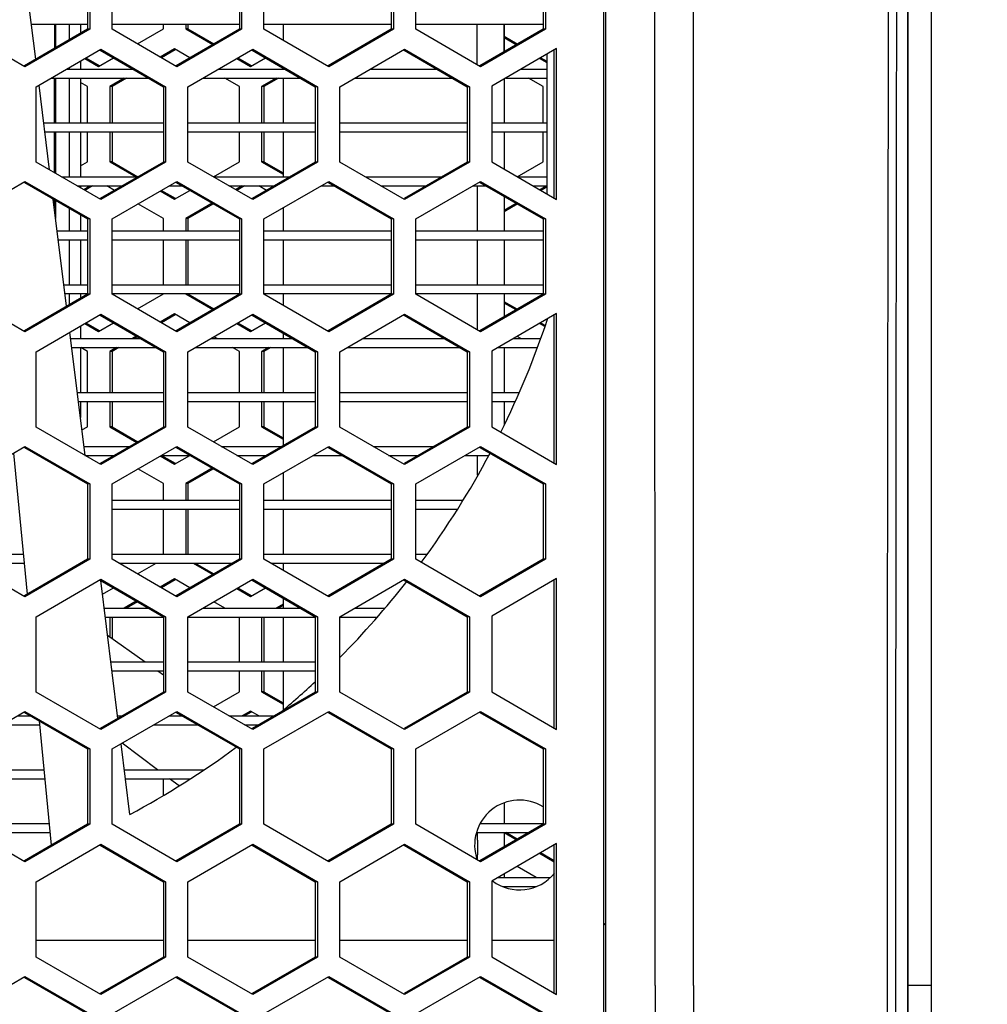
# Model space of a CAD drawing. Units: millimetres. Extents: x 7175 to 13229, y -202 to 1775.
# Drawn here: x 11842 to 11885, y 260 to 304 of the extents above; entities that cross this region are included whole.
import ezdxf

# ---------------------------------------------------------------- set-up
doc = ezdxf.new("R2010")
doc.units = ezdxf.units.MM
doc.header["$LTSCALE"] = 163.35
doc.header["$PDMODE"] = 3
doc.header["$PDSIZE"] = 8
doc.layers.get('0').update_dxf_attribs({"linetype": 'CONTINUOUS'})
doc.layers.get('Defpoints').update_dxf_attribs({"linetype": 'CONTINUOUS'})
doc.layers.add('dim', color=1, linetype='CONTINUOUS', lineweight=15)
doc.layers.add('solid', color=7, linetype='CONTINUOUS', lineweight=30)
doc.styles.get("Standard").update_dxf_attribs({"font": 'simfang.ttf'})
doc.dimstyles.new('DIMSTYLE_1', dxfattribs={"dimtxt": 35, "dimasz": 30, "dimexe": 1.5, "dimexo": 1, "dimgap": 0.875, "dimtad": 1, "dimdec": 1, "dimdsep": 46, "dimtxsty": 'Standard', "dimblk": '_FILLED', "dimblk1": '_FILLED', "dimblk2": '_FILLED', "dimcen": 0.09, "dimadec": 0, "dimazin": 0, "dimtp": 0.1, "dimtm": 0.1, "dimtfac": 1, "dimtdec": 3, "dimtmove": 0, "dimatfit": 3, "dimldrblk": '_FILLED', "dimfxl": 1, "dimtolj": 1, "dimarcsym": 0})

# ---------------------------------------------------------------- blocks, each defined once
blk = doc.blocks.new('_FILLED')
at = {"color": 0, "linetype": 'ByBlock'}
blk.add_solid([(0, 0), (-1, 0.1667), (-1, -0.1667)], dxfattribs=at)
blk = doc.blocks.new('*D20')
at = {"layer": 'Defpoints', "color": 0, "transparency": 16777216}
for p in [(11653.145, 450.853), (11976.522, 450.853), (11653.145, 71.343)]:
    blk.add_point(p, dxfattribs=at)
at = {"layer": 'dim', "color": 0, "lineweight": -2, "transparency": 16777216}
for p, q in [((11654.145, 450.853), (11978.022, 450.853)), ((11976.522, 101.343), (11976.522, 420.853)), ((11654.145, 71.343), (11978.022, 71.343))]:
    blk.add_line(p, q, dxfattribs=at)
at = {"layer": 'dim', "color": 0, "lineweight": -2, "transparency": 16777216, "xscale": 30, "yscale": 30, "zscale": 30}
for p, rotation in [((11976.522, 450.853), 90), ((11976.522, 71.343), 270)]:
    blk.add_blockref('_FILLED', p, dxfattribs=dict(at, rotation=rotation))
at = {"layer": 'dim', "color": 0, "transparency": 16777216, "insert": (11957.847, 261.098), "char_height": 35, "attachment_point": 5, "rotation": 90}
blk.add_mtext('\\A1;379.5', dxfattribs=at)

msp = doc.modelspace()

# ---------------------------------------------------------------- linework, layer by layer
at = {"layer": 'solid'}
for p, q in [((11867.645, 179.598), (11867.645, 342.598)), ((11867.532, 341.348), (11867.532, 180.848)), ((11882.145, 182.366), (11882.145, 339.83)), ((11881.087, 183.015), (11881.087, 339.182)), ((11881.095, 339.186), (11881.095, 183.011)), ((11869.832, 261.098), (11869.818, 336.989)), ((11871.549, 261.098), (11871.534, 319.956)), ((11844.549, 307.023), (11844.549, 303.674)), ((11844.648, 307.023), (11844.648, 303.674)), ((11845.643, 303.674), (11845.643, 307.023)), ((11851.315, 307.023), (11851.315, 303.674)), ((11851.414, 307.023), (11851.414, 303.674)), ((11852.408, 303.674), (11852.408, 307.023)), ((11858.08, 307.023), (11858.08, 303.674)), ((11858.179, 307.023), (11858.179, 303.674)), ((11859.174, 303.674), (11859.174, 307.023)), ((11864.846, 307.023), (11864.846, 303.674)), ((11864.945, 307.023), (11864.945, 303.674)), ((11842.248, 302.339), (11841.942, 304.793)), ((11842.054, 303.898), (11844.549, 303.898)), ((11843.133, 303.57), (11843.133, 303.898)), ((11843.732, 303.898), (11843.732, 303.2)), ((11844.233, 303.898), (11844.233, 303.49)), ((11845.643, 303.898), (11851.315, 303.898)), ((11847.932, 303.689), (11847.932, 303.898)), ((11848.926, 303.898), (11848.926, 303.689)), ((11849.025, 303.898), (11849.025, 303.689)), ((11852.408, 303.898), (11858.08, 303.898)), ((11853.263, 303.898), (11853.263, 303.178)), ((11859.174, 303.898), (11864.846, 303.898)), ((11861.899, 303.898), (11861.899, 302.093)), ((11861.906, 302.089), (11861.906, 303.898)), ((11863.104, 303.898), (11863.104, 302.664)), ((11863.112, 302.668), (11863.112, 303.898)), ((11841.763, 302), (11838.877, 303.674)), ((11844.549, 303.674), (11841.738, 302.043)), ((11844.648, 303.674), (11841.763, 302)), ((11843.134, 302.853), (11843.133, 303.57)), ((11844.648, 303.674), (11844.549, 303.674)), ((11848.528, 302), (11845.643, 303.674)), ((11846.774, 303.017), (11847.932, 303.689)), ((11851.315, 303.674), (11848.503, 302.043)), ((11851.414, 303.674), (11848.528, 302)), ((11849.025, 303.689), (11848.926, 303.689)), ((11848.926, 303.689), (11850.133, 302.988)), ((11849.025, 303.689), (11850.183, 303.017)), ((11851.414, 303.674), (11851.315, 303.674)), ((11855.294, 302), (11852.408, 303.674)), ((11858.08, 303.674), (11855.269, 302.043)), ((11858.179, 303.674), (11855.294, 302)), ((11858.179, 303.674), (11858.08, 303.674)), ((11862.059, 302), (11859.174, 303.674)), ((11864.846, 303.674), (11862.034, 302.043)), ((11864.945, 303.674), (11862.059, 302)), ((11864.945, 303.674), (11864.846, 303.674)), ((11863.692, 303.004), (11863.104, 303.346)), ((11863.642, 302.976), (11863.104, 303.288)), ((11842.259, 301.108), (11845.145, 302.782)), ((11845.12, 302.739), (11847.932, 301.108)), ((11845.145, 302.782), (11848.031, 301.108)), ((11848.429, 302.797), (11847.792, 302.427)), ((11848.454, 302.754), (11847.841, 302.398)), ((11849.116, 302.398), (11848.429, 302.797)), ((11849.025, 301.108), (11851.91, 302.782)), ((11851.886, 302.739), (11854.697, 301.108)), ((11851.91, 302.782), (11854.796, 301.108)), ((11855.79, 301.108), (11858.676, 302.782)), ((11858.651, 302.739), (11861.463, 301.108)), ((11858.676, 302.782), (11861.562, 301.108)), ((11865.442, 302.808), (11862.557, 301.134)), ((11865.026, 296.331), (11865.026, 302.566)), ((11865.343, 296.146), (11865.343, 302.75)), ((11865.442, 296.089), (11865.442, 302.808)), ((11844.233, 302.253), (11844.233, 301.899)), ((11844.434, 302.37), (11845.046, 302.015)), ((11844.484, 302.398), (11845.071, 302.058)), ((11845.046, 302.015), (11845.707, 302.398)), ((11851.2, 302.37), (11851.811, 302.015)), ((11851.249, 302.398), (11851.836, 302.058)), ((11851.811, 302.015), (11852.473, 302.398)), ((11865.026, 302.173), (11864.687, 302.37)), ((11865.026, 302.231), (11864.736, 302.398)), ((11843.622, 301.898), (11846.569, 301.898)), ((11843.732, 301.962), (11843.732, 301.898)), ((11850.388, 301.898), (11853.334, 301.898)), ((11853.263, 301.94), (11853.263, 301.898)), ((11857.153, 301.898), (11860.1, 301.898)), ((11863.875, 301.898), (11865.026, 301.898)), ((11842.933, 301.498), (11847.258, 301.498)), ((11843.076, 299.497), (11843.074, 301.498)), ((11843.131, 301.498), (11843.131, 301.162)), ((11843.735, 301.498), (11843.735, 299.499)), ((11844.236, 301.498), (11844.236, 299.498)), ((11844.549, 301.123), (11844.236, 301.304)), ((11846.191, 301.498), (11845.543, 301.123)), ((11846.29, 301.498), (11845.643, 301.123)), ((11849.698, 301.498), (11854.024, 301.498)), ((11851.315, 301.123), (11850.667, 301.498)), ((11852.956, 301.498), (11852.309, 301.123)), ((11853.056, 301.498), (11852.408, 301.123)), ((11853.263, 301.498), (11853.263, 299.499)), ((11856.464, 301.498), (11860.789, 301.498)), ((11863.115, 301.458), (11863.115, 299.498)), ((11863.185, 301.498), (11865.026, 301.498)), ((11864.846, 301.123), (11864.198, 301.498)), ((11842.259, 297.759), (11842.259, 301.108)), ((11842.862, 297.409), (11842.392, 301.185)), ((11843.131, 301.162), (11843.13, 299.828)), ((11844.549, 299.498), (11844.549, 301.123)), ((11845.643, 301.123), (11845.543, 301.123)), ((11845.543, 301.123), (11845.543, 299.498)), ((11845.643, 301.123), (11845.643, 299.498)), ((11848.031, 301.108), (11847.932, 301.108)), ((11847.932, 301.108), (11847.932, 297.759)), ((11848.031, 301.108), (11848.031, 297.759)), ((11849.025, 297.759), (11849.025, 301.108)), ((11851.315, 299.498), (11851.315, 301.123)), ((11852.408, 301.123), (11852.309, 301.123)), ((11852.309, 301.123), (11852.309, 299.498)), ((11852.408, 301.123), (11852.408, 299.498)), ((11854.796, 301.108), (11854.697, 301.108)), ((11854.697, 301.108), (11854.697, 297.759)), ((11854.796, 301.108), (11854.796, 297.759)), ((11855.79, 297.759), (11855.79, 301.108)), ((11861.562, 301.108), (11861.463, 301.108)), ((11861.463, 301.108), (11861.463, 297.759)), ((11861.562, 301.108), (11861.562, 297.759)), ((11862.557, 301.134), (11862.557, 297.763)), ((11864.846, 299.498), (11864.846, 301.123)), ((11842.602, 299.498), (11847.932, 299.498)), ((11843.13, 299.828), (11843.129, 299.497)), ((11849.025, 299.498), (11854.697, 299.498)), ((11855.79, 299.498), (11861.463, 299.498)), ((11862.557, 299.498), (11865.026, 299.498)), ((11842.652, 299.098), (11847.932, 299.098)), ((11843.075, 297.286), (11843.074, 299.098)), ((11843.131, 299.098), (11843.131, 298.762)), ((11843.735, 299.098), (11843.735, 297.099)), ((11844.236, 299.098), (11844.236, 297.098)), ((11844.549, 297.774), (11844.549, 299.098)), ((11845.543, 299.098), (11845.543, 297.774)), ((11845.643, 299.098), (11845.643, 297.774)), ((11849.025, 299.098), (11854.697, 299.098)), ((11851.315, 297.774), (11851.315, 299.098)), ((11852.309, 299.098), (11852.309, 297.774)), ((11852.408, 299.098), (11852.408, 297.774)), ((11853.263, 299.098), (11853.263, 297.099)), ((11855.79, 299.098), (11861.463, 299.098)), ((11862.557, 299.098), (11865.026, 299.098)), ((11863.115, 299.098), (11863.115, 297.439)), ((11864.846, 297.774), (11864.846, 299.098)), ((11843.131, 298.762), (11843.13, 297.428)), ((11845.145, 296.085), (11842.259, 297.759)), ((11844.236, 297.592), (11844.549, 297.774)), ((11847.932, 297.759), (11845.12, 296.128)), ((11848.031, 297.759), (11845.145, 296.085)), ((11845.643, 297.774), (11845.543, 297.774)), ((11845.543, 297.774), (11846.708, 297.098)), ((11845.643, 297.774), (11846.8, 297.102)), ((11848.031, 297.759), (11847.932, 297.759)), ((11851.91, 296.085), (11849.025, 297.759)), ((11850.157, 297.102), (11851.315, 297.774)), ((11854.697, 297.759), (11851.886, 296.128)), ((11854.796, 297.759), (11851.91, 296.085)), ((11852.408, 297.774), (11852.309, 297.774)), ((11852.309, 297.774), (11853.263, 297.221)), ((11852.408, 297.774), (11853.263, 297.278)), ((11854.796, 297.759), (11854.697, 297.759)), ((11858.676, 296.085), (11855.79, 297.759)), ((11861.463, 297.759), (11858.651, 296.128)), ((11861.562, 297.759), (11858.676, 296.085)), ((11861.562, 297.759), (11861.463, 297.759)), ((11862.557, 297.763), (11865.442, 296.089)), ((11863.692, 297.104), (11864.846, 297.774)), ((11843.13, 297.428), (11843.13, 297.254)), ((11838.877, 295.223), (11841.763, 296.897)), ((11841.738, 296.854), (11844.549, 295.223)), ((11841.763, 296.897), (11844.648, 295.223)), ((11843.398, 297.098), (11846.793, 297.098)), ((11845.643, 295.223), (11848.528, 296.897)), ((11848.503, 296.854), (11851.315, 295.223)), ((11848.528, 296.897), (11851.414, 295.223)), ((11850.163, 297.098), (11853.558, 297.098)), ((11852.408, 295.223), (11855.294, 296.897)), ((11855.269, 296.854), (11858.08, 295.223)), ((11855.294, 296.897), (11858.179, 295.223)), ((11856.929, 297.098), (11860.324, 297.098)), ((11859.174, 295.223), (11862.059, 296.897)), ((11862.034, 296.854), (11864.846, 295.223)), ((11862.059, 296.897), (11864.945, 295.223)), ((11863.702, 297.098), (11865.026, 297.098)), ((11844.087, 296.698), (11846.103, 296.698)), ((11844.236, 296.698), (11844.236, 296.612)), ((11844.649, 296.682), (11844.383, 296.527)), ((11844.777, 296.698), (11844.432, 296.498)), ((11845.759, 296.498), (11845.414, 296.698)), ((11847.792, 296.47), (11848.429, 296.1)), ((11847.841, 296.498), (11848.454, 296.143)), ((11848.186, 296.698), (11848.771, 296.698)), ((11848.429, 296.1), (11849.116, 296.498)), ((11850.853, 296.698), (11852.869, 296.698)), ((11851.443, 296.698), (11851.148, 296.527)), ((11851.542, 296.698), (11851.198, 296.498)), ((11852.524, 296.498), (11852.18, 296.698)), ((11854.951, 296.698), (11855.537, 296.698)), ((11857.618, 296.698), (11859.634, 296.698)), ((11861.717, 296.698), (11862.302, 296.698)), ((11864.392, 296.698), (11865.026, 296.698)), ((11864.687, 296.527), (11864.982, 296.698)), ((11864.736, 296.498), (11865.026, 296.666)), ((11843.619, 291.334), (11843.024, 296.107)), ((11843.074, 295.712), (11843.074, 296.079)), ((11843.131, 296.045), (11843.131, 295.252)), ((11863.115, 296.227), (11863.115, 294.698)), ((11843.735, 295.695), (11843.735, 294.699)), ((11847.932, 295.238), (11846.8, 295.894)), ((11850.107, 295.923), (11848.926, 295.238)), ((11850.157, 295.894), (11849.025, 295.238)), ((11853.263, 295.718), (11853.263, 294.699)), ((11863.114, 295.615), (11863.642, 295.921)), ((11863.114, 295.557), (11863.692, 295.892)), ((11844.236, 295.404), (11844.236, 294.698)), ((11844.648, 295.223), (11844.549, 295.223)), ((11844.549, 295.223), (11844.549, 291.874)), ((11844.648, 295.223), (11844.648, 291.874)), ((11845.643, 291.874), (11845.643, 295.223)), ((11847.932, 294.698), (11847.932, 295.238)), ((11849.025, 295.238), (11848.926, 295.238)), ((11848.926, 295.238), (11848.926, 294.698)), ((11849.025, 295.238), (11849.025, 294.698)), ((11851.414, 295.223), (11851.315, 295.223)), ((11851.315, 295.223), (11851.315, 291.874)), ((11851.414, 295.223), (11851.414, 291.874)), ((11852.408, 291.874), (11852.408, 295.223)), ((11858.179, 295.223), (11858.08, 295.223)), ((11858.08, 295.223), (11858.08, 291.874)), ((11858.179, 295.223), (11858.179, 291.874)), ((11859.174, 291.874), (11859.174, 295.223)), ((11864.945, 295.223), (11864.846, 295.223)), ((11864.846, 295.223), (11864.846, 291.874)), ((11864.945, 295.223), (11864.945, 291.874)), ((11843.2, 294.698), (11844.549, 294.698)), ((11845.643, 294.698), (11851.315, 294.698)), ((11852.408, 294.698), (11858.08, 294.698)), ((11859.174, 294.698), (11864.846, 294.698)), ((11843.25, 294.298), (11844.549, 294.298)), ((11843.735, 294.298), (11843.735, 292.299)), ((11844.236, 294.298), (11844.236, 292.298)), ((11845.643, 294.298), (11851.315, 294.298)), ((11847.932, 292.298), (11847.932, 294.298)), ((11848.926, 294.298), (11848.926, 292.298)), ((11849.025, 294.298), (11849.025, 292.298)), ((11852.408, 294.298), (11858.08, 294.298)), ((11853.263, 294.298), (11853.263, 292.299)), ((11859.174, 294.298), (11864.846, 294.298)), ((11863.115, 294.298), (11863.115, 292.298)), ((11843.499, 292.298), (11844.549, 292.298)), ((11845.643, 292.298), (11851.315, 292.298)), ((11852.408, 292.298), (11858.08, 292.298)), ((11859.174, 292.298), (11864.846, 292.298)), ((11841.763, 290.2), (11838.877, 291.874)), ((11844.549, 291.874), (11841.738, 290.243)), ((11844.648, 291.874), (11841.763, 290.2)), ((11843.549, 291.898), (11844.549, 291.898)), ((11843.735, 291.898), (11843.735, 291.402)), ((11844.236, 291.898), (11844.236, 291.692)), ((11844.648, 291.874), (11844.549, 291.874)), ((11845.643, 291.898), (11851.315, 291.898)), ((11848.528, 290.2), (11845.643, 291.874)), ((11846.774, 291.217), (11847.932, 291.889)), ((11851.315, 291.874), (11848.503, 290.243)), ((11851.414, 291.874), (11848.528, 290.2)), ((11848.926, 291.889), (11850.133, 291.188)), ((11849.025, 291.889), (11850.183, 291.217)), ((11851.414, 291.874), (11851.315, 291.874)), ((11852.408, 291.898), (11858.08, 291.898)), ((11855.294, 290.2), (11852.408, 291.874)), ((11853.263, 291.898), (11853.263, 291.378)), ((11858.08, 291.874), (11855.269, 290.243)), ((11858.179, 291.874), (11855.294, 290.2)), ((11858.179, 291.874), (11858.08, 291.874)), ((11859.174, 291.898), (11864.846, 291.898)), ((11862.059, 290.2), (11859.174, 291.874)), ((11864.846, 291.874), (11862.034, 290.243)), ((11864.945, 291.874), (11862.059, 290.2)), ((11863.115, 291.898), (11863.115, 290.87)), ((11864.945, 291.874), (11864.846, 291.874)), ((11863.692, 291.204), (11863.114, 291.54)), ((11863.642, 291.176), (11863.114, 291.482)), ((11842.259, 289.308), (11845.145, 290.982)), ((11845.12, 290.939), (11847.932, 289.308)), ((11845.145, 290.982), (11848.031, 289.308)), ((11848.429, 290.997), (11847.792, 290.627)), ((11848.454, 290.954), (11847.841, 290.598)), ((11849.116, 290.598), (11848.429, 290.997)), ((11849.025, 289.308), (11851.91, 290.982)), ((11851.886, 290.939), (11854.697, 289.308)), ((11851.91, 290.982), (11854.796, 289.308)), ((11855.79, 289.308), (11858.676, 290.982)), ((11858.651, 290.939), (11861.463, 289.308)), ((11858.676, 290.982), (11861.562, 289.308)), ((11865.442, 291.008), (11862.557, 289.334)), ((11865.343, 284.346), (11865.343, 290.95)), ((11865.442, 284.289), (11865.442, 291.008)), ((11844.236, 290.455), (11844.236, 289.898)), ((11844.434, 290.57), (11845.046, 290.215)), ((11844.484, 290.598), (11845.071, 290.258)), ((11845.046, 290.215), (11845.707, 290.598)), ((11851.2, 290.57), (11851.811, 290.215)), ((11851.249, 290.598), (11851.836, 290.258)), ((11851.811, 290.215), (11852.473, 290.598)), ((11861.922, 290.279), (11861.922, 290.569)), ((11864.915, 290.437), (11864.687, 290.57)), ((11864.931, 290.485), (11864.736, 290.598)), ((11844.447, 284.69), (11843.763, 290.18)), ((11843.798, 289.898), (11846.913, 289.898)), ((11846.725, 290.008), (11846.518, 289.888)), ((11846.774, 289.979), (11846.635, 289.898)), ((11850.043, 289.898), (11853.679, 289.898)), ((11850.323, 289.898), (11850.183, 289.979)), ((11853.263, 290.14), (11853.263, 289.899)), ((11856.808, 289.898), (11860.444, 289.898)), ((11863.53, 289.898), (11864.74, 289.898)), ((11863.854, 289.898), (11863.692, 289.992)), ((11843.848, 289.498), (11847.603, 289.498)), ((11844.236, 289.498), (11844.236, 287.498)), ((11844.549, 289.323), (11844.247, 289.498)), ((11845.846, 289.498), (11845.543, 289.323)), ((11845.945, 289.498), (11845.643, 289.323)), ((11849.353, 289.498), (11854.368, 289.498)), ((11851.315, 289.323), (11851.012, 289.498)), ((11852.612, 289.498), (11852.309, 289.323)), ((11852.711, 289.498), (11852.408, 289.323)), ((11853.263, 289.498), (11853.263, 287.499)), ((11856.119, 289.498), (11861.134, 289.498)), ((11862.841, 289.498), (11864.587, 289.498)), ((11863.115, 289.498), (11863.115, 287.498)), ((11842.259, 285.959), (11842.259, 289.308)), ((11844.549, 287.498), (11844.549, 289.323)), ((11845.643, 289.323), (11845.543, 289.323)), ((11845.543, 289.323), (11845.543, 287.498)), ((11845.643, 289.323), (11845.643, 287.498)), ((11848.031, 289.308), (11847.932, 289.308)), ((11847.932, 289.308), (11847.932, 285.959)), ((11848.031, 289.308), (11848.031, 285.959)), ((11849.025, 285.959), (11849.025, 289.308)), ((11851.315, 287.498), (11851.315, 289.323)), ((11852.408, 289.323), (11852.309, 289.323)), ((11852.309, 289.323), (11852.309, 287.498)), ((11852.408, 289.323), (11852.408, 287.498)), ((11854.796, 289.308), (11854.697, 289.308)), ((11854.697, 289.308), (11854.697, 285.959)), ((11854.796, 289.308), (11854.796, 285.959)), ((11855.79, 285.959), (11855.79, 289.308)), ((11861.562, 289.308), (11861.463, 289.308)), ((11861.463, 289.308), (11861.463, 285.959)), ((11861.562, 289.308), (11861.562, 285.959)), ((11862.557, 289.334), (11862.557, 285.963)), ((11844.097, 287.498), (11847.932, 287.498)), ((11849.025, 287.498), (11854.697, 287.498)), ((11855.79, 287.498), (11861.463, 287.498)), ((11862.557, 287.498), (11863.785, 287.498)), ((11844.147, 287.098), (11847.932, 287.098)), ((11844.236, 287.098), (11844.236, 286.377)), ((11844.549, 285.974), (11844.549, 287.098)), ((11845.543, 287.098), (11845.543, 285.974)), ((11845.643, 287.098), (11845.643, 285.974)), ((11849.025, 287.098), (11854.697, 287.098)), ((11851.315, 285.974), (11851.315, 287.098)), ((11852.309, 287.098), (11852.309, 285.974)), ((11852.408, 287.098), (11852.408, 285.974)), ((11853.263, 287.098), (11853.263, 285.127)), ((11855.79, 287.098), (11861.463, 287.098)), ((11862.557, 287.098), (11863.602, 287.098)), ((11863.115, 287.098), (11863.115, 286.085)), ((11845.145, 284.285), (11842.259, 285.959)), ((11844.304, 285.832), (11844.549, 285.974)), ((11847.932, 285.959), (11845.12, 284.328)), ((11848.031, 285.959), (11845.145, 284.285)), ((11845.643, 285.974), (11845.543, 285.974)), ((11845.543, 285.974), (11846.75, 285.274)), ((11845.643, 285.974), (11846.8, 285.302)), ((11848.031, 285.959), (11847.932, 285.959)), ((11851.91, 284.285), (11849.025, 285.959)), ((11850.157, 285.302), (11851.315, 285.974)), ((11854.697, 285.959), (11851.886, 284.328)), ((11854.796, 285.959), (11851.91, 284.285)), ((11852.408, 285.974), (11852.309, 285.974)), ((11852.309, 285.974), (11853.263, 285.421)), ((11852.408, 285.974), (11853.263, 285.478)), ((11854.796, 285.959), (11854.697, 285.959)), ((11858.676, 284.285), (11855.79, 285.959)), ((11861.463, 285.959), (11858.651, 284.328)), ((11861.562, 285.959), (11858.676, 284.285)), ((11861.562, 285.959), (11861.463, 285.959)), ((11862.557, 285.963), (11865.442, 284.289)), ((11838.877, 283.423), (11841.763, 285.097)), ((11841.738, 285.054), (11844.549, 283.423)), ((11841.763, 285.097), (11844.648, 283.423)), ((11844.396, 285.098), (11846.448, 285.098)), ((11845.643, 283.423), (11848.528, 285.097)), ((11848.503, 285.054), (11851.315, 283.423)), ((11848.528, 285.097), (11851.414, 283.423)), ((11850.508, 285.098), (11853.214, 285.098)), ((11852.408, 283.423), (11855.294, 285.097)), ((11855.269, 285.054), (11858.08, 283.423)), ((11855.294, 285.097), (11858.179, 283.423)), ((11857.274, 285.098), (11859.979, 285.098)), ((11859.174, 283.423), (11862.059, 285.097)), ((11862.034, 285.054), (11864.846, 283.423)), ((11862.059, 285.097), (11864.945, 283.423)), ((11841.255, 284.802), (11841.859, 278.513)), ((11844.432, 284.698), (11845.759, 284.698)), ((11847.792, 284.67), (11848.429, 284.3)), ((11847.841, 284.698), (11849.116, 284.698)), ((11847.841, 284.698), (11848.454, 284.343)), ((11848.429, 284.3), (11849.116, 284.698)), ((11851.198, 284.698), (11852.524, 284.698)), ((11854.607, 284.698), (11855.882, 284.698)), ((11857.963, 284.698), (11859.29, 284.698)), ((11861.372, 284.698), (11862.419, 284.698)), ((11850.107, 284.123), (11848.926, 283.438)), ((11847.932, 283.438), (11846.8, 284.094)), ((11850.157, 284.094), (11849.025, 283.438)), ((11853.263, 283.918), (11853.263, 282.699)), ((11844.648, 283.423), (11844.549, 283.423)), ((11844.549, 283.423), (11844.549, 280.074)), ((11844.648, 283.423), (11844.648, 280.074)), ((11845.643, 280.074), (11845.643, 283.423)), ((11847.932, 282.698), (11847.932, 283.438)), ((11849.025, 283.438), (11848.926, 283.438)), ((11848.926, 283.438), (11848.926, 282.698)), ((11849.025, 283.438), (11849.025, 282.698)), ((11851.414, 283.423), (11851.315, 283.423)), ((11851.315, 283.423), (11851.315, 280.074)), ((11851.414, 283.423), (11851.414, 280.074)), ((11852.408, 280.074), (11852.408, 283.423)), ((11858.179, 283.423), (11858.08, 283.423)), ((11858.08, 283.423), (11858.08, 280.074)), ((11858.179, 283.423), (11858.179, 280.074)), ((11859.174, 280.074), (11859.174, 283.423)), ((11864.945, 283.423), (11864.846, 283.423)), ((11864.846, 283.423), (11864.846, 280.074)), ((11864.945, 283.423), (11864.945, 280.074)), ((11845.643, 282.698), (11851.315, 282.698)), ((11852.408, 282.698), (11858.08, 282.698)), ((11859.174, 282.698), (11861.28, 282.698)), ((11845.643, 282.298), (11851.315, 282.298)), ((11847.932, 280.298), (11847.932, 282.298)), ((11848.926, 282.298), (11848.926, 280.298)), ((11849.025, 282.298), (11849.025, 280.298)), ((11852.408, 282.298), (11858.08, 282.298)), ((11853.263, 282.298), (11853.263, 280.299)), ((11859.174, 282.298), (11861.017, 282.298)), ((11838.877, 280.298), (11841.687, 280.298)), ((11845.643, 280.298), (11851.315, 280.298)), ((11852.408, 280.298), (11858.08, 280.298)), ((11859.174, 280.298), (11859.672, 280.298)), ((11841.763, 278.4), (11838.877, 280.074)), ((11839.18, 279.898), (11841.726, 279.898)), ((11844.549, 280.074), (11841.738, 278.443)), ((11844.648, 280.074), (11841.763, 278.4)), ((11844.648, 280.074), (11844.549, 280.074)), ((11848.528, 278.4), (11845.643, 280.074)), ((11845.945, 279.898), (11851.012, 279.898)), ((11846.774, 279.417), (11847.603, 279.898)), ((11851.315, 280.074), (11848.503, 278.443)), ((11851.414, 280.074), (11848.528, 278.4)), ((11849.254, 279.898), (11850.133, 279.388)), ((11849.353, 279.898), (11850.183, 279.417)), ((11851.414, 280.074), (11851.315, 280.074)), ((11855.294, 278.4), (11852.408, 280.074)), ((11852.711, 279.898), (11857.777, 279.898)), ((11853.263, 279.898), (11853.263, 279.578)), ((11858.08, 280.074), (11855.269, 278.443)), ((11858.179, 280.074), (11855.294, 278.4)), ((11858.179, 280.074), (11858.08, 280.074)), ((11862.059, 278.4), (11859.174, 280.074)), ((11864.846, 280.074), (11862.034, 278.443)), ((11864.945, 280.074), (11862.059, 278.4)), ((11864.945, 280.074), (11864.846, 280.074)), ((11842.259, 277.508), (11845.145, 279.182)), ((11845.12, 279.139), (11847.932, 277.508)), ((11845.905, 272.983), (11845.139, 279.128)), ((11845.145, 279.182), (11848.031, 277.508)), ((11848.429, 279.197), (11847.792, 278.827)), ((11848.454, 279.154), (11847.841, 278.798)), ((11849.116, 278.798), (11848.429, 279.197)), ((11849.025, 277.508), (11851.91, 279.182)), ((11851.886, 279.139), (11854.697, 277.508)), ((11851.91, 279.182), (11854.796, 277.508)), ((11855.79, 277.508), (11858.676, 279.182)), ((11858.651, 279.139), (11861.463, 277.508)), ((11858.676, 279.182), (11861.562, 277.508)), ((11865.442, 279.208), (11862.557, 277.534)), ((11865.343, 272.546), (11865.343, 279.15)), ((11865.442, 272.489), (11865.442, 279.208)), ((11845.216, 278.513), (11845.707, 278.798)), ((11851.2, 278.77), (11851.811, 278.415)), ((11851.249, 278.798), (11851.836, 278.458)), ((11851.811, 278.415), (11852.473, 278.798)), ((11846.725, 278.208), (11846.191, 277.898)), ((11846.774, 278.179), (11846.29, 277.898)), ((11850.667, 277.898), (11850.183, 278.179)), ((11853.263, 278.076), (11852.956, 277.898)), ((11853.263, 278.018), (11853.056, 277.898)), ((11853.263, 278.34), (11853.263, 277.899)), ((11845.293, 277.898), (11847.258, 277.898)), ((11849.698, 277.898), (11854.024, 277.898)), ((11856.464, 277.898), (11857.785, 277.898)), ((11862.557, 277.534), (11862.557, 274.163)), ((11842.259, 274.159), (11842.259, 277.508)), ((11845.342, 277.498), (11847.932, 277.498)), ((11845.543, 277.498), (11845.543, 276.623)), ((11845.643, 277.498), (11845.643, 276.552)), ((11848.031, 277.508), (11847.932, 277.508)), ((11847.932, 277.508), (11847.932, 274.159)), ((11848.031, 277.508), (11848.031, 274.159)), ((11849.025, 274.159), (11849.025, 277.508)), ((11849.025, 277.498), (11854.697, 277.498)), ((11851.315, 275.498), (11851.315, 277.498)), ((11852.309, 277.498), (11852.309, 275.498)), ((11852.408, 277.498), (11852.408, 275.498)), ((11853.263, 277.498), (11853.263, 275.499)), ((11854.796, 277.508), (11854.697, 277.508)), ((11854.697, 277.508), (11854.697, 274.159)), ((11854.796, 277.508), (11854.796, 274.159)), ((11855.79, 274.159), (11855.79, 277.508)), ((11855.79, 277.498), (11857.438, 277.498)), ((11861.562, 277.508), (11861.463, 277.508)), ((11861.463, 277.508), (11861.463, 274.159)), ((11861.562, 277.508), (11861.562, 274.159)), ((11845.443, 276.695), (11847.121, 275.498)), ((11845.592, 275.498), (11847.932, 275.498)), ((11849.025, 275.498), (11854.697, 275.498)), ((11845.641, 275.098), (11847.932, 275.098)), ((11847.682, 275.098), (11847.932, 274.92)), ((11849.025, 275.098), (11854.697, 275.098)), ((11851.315, 274.174), (11851.315, 275.098)), ((11852.309, 275.098), (11852.309, 274.174)), ((11852.408, 275.098), (11852.408, 274.174)), ((11853.263, 275.098), (11853.263, 273.366)), ((11845.145, 272.485), (11842.259, 274.159)), ((11847.932, 274.159), (11845.12, 272.528)), ((11848.031, 274.159), (11845.145, 272.485)), ((11848.031, 274.159), (11847.932, 274.159)), ((11851.91, 272.485), (11849.025, 274.159)), ((11850.157, 273.502), (11851.315, 274.174)), ((11854.697, 274.159), (11851.886, 272.528)), ((11854.796, 274.159), (11851.91, 272.485)), ((11852.408, 274.174), (11852.309, 274.174)), ((11852.309, 274.174), (11853.263, 273.621)), ((11852.408, 274.174), (11853.263, 273.678)), ((11854.796, 274.159), (11854.697, 274.159)), ((11858.676, 272.485), (11855.79, 274.159)), ((11861.463, 274.159), (11858.651, 272.528)), ((11861.562, 274.159), (11858.676, 272.485)), ((11861.562, 274.159), (11861.463, 274.159)), ((11862.557, 274.163), (11865.442, 272.489)), ((11838.877, 271.623), (11841.763, 273.297)), ((11841.738, 273.254), (11844.549, 271.623)), ((11841.763, 273.297), (11844.648, 271.623)), ((11845.643, 271.623), (11848.528, 273.297)), ((11848.503, 273.254), (11851.315, 271.623)), ((11848.528, 273.297), (11851.414, 271.623)), ((11851.811, 273.312), (11851.443, 273.098)), ((11851.836, 273.269), (11851.542, 273.098)), ((11852.18, 273.098), (11851.811, 273.312)), ((11852.408, 271.623), (11855.294, 273.297)), ((11855.269, 273.254), (11858.08, 271.623)), ((11855.294, 273.297), (11858.179, 271.623)), ((11859.174, 271.623), (11862.059, 273.297)), ((11862.034, 273.254), (11864.846, 271.623)), ((11862.059, 273.297), (11864.945, 271.623)), ((11841.42, 273.098), (11842.006, 273.098)), ((11842.401, 272.869), (11842.933, 267.336)), ((11845.891, 273.098), (11846.103, 273.098)), ((11848.186, 273.098), (11848.771, 273.098)), ((11850.853, 273.098), (11852.869, 273.098)), ((11840.731, 272.698), (11842.418, 272.698)), ((11847.496, 272.698), (11849.461, 272.698)), ((11851.542, 272.698), (11852.18, 272.698)), ((11846.438, 268.708), (11846.045, 271.856)), ((11847.676, 270.698), (11846.102, 271.889)), ((11844.648, 271.623), (11844.549, 271.623)), ((11844.549, 271.623), (11844.549, 268.274)), ((11844.648, 271.623), (11844.648, 268.274)), ((11845.643, 268.274), (11845.643, 271.623)), ((11851.414, 271.623), (11851.315, 271.623)), ((11851.315, 271.623), (11851.315, 268.274)), ((11851.414, 271.623), (11851.414, 268.274)), ((11852.408, 268.274), (11852.408, 271.623)), ((11858.179, 271.623), (11858.08, 271.623)), ((11858.08, 271.623), (11858.08, 268.274)), ((11858.179, 271.623), (11858.179, 268.274)), ((11859.174, 268.274), (11859.174, 271.623)), ((11864.945, 271.623), (11864.846, 271.623)), ((11864.846, 271.623), (11864.846, 268.274)), ((11864.945, 271.623), (11864.945, 268.274)), ((11838.877, 270.698), (11842.61, 270.698)), ((11846.19, 270.698), (11849.715, 270.698)), ((11838.877, 270.298), (11842.648, 270.298)), ((11846.239, 270.298), (11849.118, 270.298)), ((11847.932, 269.572), (11847.932, 270.298)), ((11848.632, 269.975), (11848.205, 270.298)), ((11863.115, 269.225), (11863.115, 268.298)), ((11838.877, 268.298), (11842.84, 268.298)), ((11841.763, 266.6), (11838.877, 268.274)), ((11839.525, 267.898), (11842.879, 267.898)), ((11844.549, 268.274), (11841.738, 266.643)), ((11844.648, 268.274), (11841.763, 266.6)), ((11844.648, 268.274), (11844.549, 268.274)), ((11848.528, 266.6), (11845.643, 268.274)), ((11851.315, 268.274), (11848.503, 266.643)), ((11851.414, 268.274), (11848.528, 266.6)), ((11851.414, 268.274), (11851.315, 268.274)), ((11855.294, 266.6), (11852.408, 268.274)), ((11858.08, 268.274), (11855.269, 266.643)), ((11858.179, 268.274), (11855.294, 266.6)), ((11858.179, 268.274), (11858.08, 268.274)), ((11862.059, 266.6), (11859.174, 268.274)), ((11861.877, 267.898), (11864.198, 267.898)), ((11864.846, 268.274), (11862.034, 266.643)), ((11862.039, 268.298), (11864.846, 268.298)), ((11864.945, 268.274), (11862.059, 266.6)), ((11863.642, 267.576), (11863.107, 267.886)), ((11863.115, 267.898), (11863.115, 267.27)), ((11863.692, 267.604), (11863.185, 267.898)), ((11864.945, 268.274), (11864.846, 268.274)), ((11842.259, 265.708), (11845.145, 267.382)), ((11845.12, 267.339), (11847.932, 265.708)), ((11845.145, 267.382), (11848.031, 265.708)), ((11849.025, 265.708), (11851.91, 267.382)), ((11851.886, 267.339), (11854.697, 265.708)), ((11851.91, 267.382), (11854.796, 265.708)), ((11855.79, 265.708), (11858.676, 267.382)), ((11858.651, 267.339), (11861.463, 265.708)), ((11858.676, 267.382), (11861.562, 265.708)), ((11865.442, 267.408), (11862.557, 265.734)), ((11865.343, 260.746), (11865.343, 267.35)), ((11865.442, 260.689), (11865.442, 267.408)), ((11861.922, 266.679), (11861.922, 266.902)), ((11865.343, 266.589), (11864.687, 266.97)), ((11865.343, 266.646), (11864.736, 266.998)), ((11864.543, 265.898), (11863.692, 266.392)), ((11842.259, 262.359), (11842.259, 265.708)), ((11848.031, 265.708), (11847.932, 265.708)), ((11847.932, 265.708), (11847.932, 262.359)), ((11848.031, 265.708), (11848.031, 262.359)), ((11849.025, 262.359), (11849.025, 265.708)), ((11854.796, 265.708), (11854.697, 265.708)), ((11854.697, 265.708), (11854.697, 262.359)), ((11854.796, 265.708), (11854.796, 262.359)), ((11855.79, 262.359), (11855.79, 265.708)), ((11861.562, 265.708), (11861.463, 265.708)), ((11861.463, 265.708), (11861.463, 262.359)), ((11861.562, 265.708), (11861.562, 262.359)), ((11862.557, 265.734), (11862.557, 262.363)), ((11862.841, 265.898), (11865.167, 265.898)), ((11863.115, 266.058), (11863.115, 265.898)), ((11863.052, 265.498), (11864.539, 265.498)), ((11847.932, 263.098), (11842.259, 263.098)), ((11854.697, 263.098), (11849.025, 263.098)), ((11861.463, 263.098), (11855.79, 263.098)), ((11865.343, 263.098), (11862.557, 263.098)), ((11845.145, 260.685), (11842.259, 262.359)), ((11847.932, 262.359), (11845.12, 260.728)), ((11848.031, 262.359), (11845.145, 260.685)), ((11848.031, 262.359), (11847.932, 262.359)), ((11851.91, 260.685), (11849.025, 262.359)), ((11854.697, 262.359), (11851.886, 260.728)), ((11854.796, 262.359), (11851.91, 260.685)), ((11854.796, 262.359), (11854.697, 262.359)), ((11858.676, 260.685), (11855.79, 262.359)), ((11861.463, 262.359), (11858.651, 260.728)), ((11861.562, 262.359), (11858.676, 260.685)), ((11861.562, 262.359), (11861.463, 262.359)), ((11862.557, 262.363), (11865.442, 260.689)), ((11838.877, 259.823), (11841.763, 261.497)), ((11841.738, 261.454), (11844.549, 259.823)), ((11841.763, 261.497), (11844.648, 259.823)), ((11845.643, 259.823), (11848.528, 261.497)), ((11848.503, 261.454), (11851.315, 259.823)), ((11848.528, 261.497), (11851.414, 259.823)), ((11852.408, 259.823), (11855.294, 261.497)), ((11855.269, 261.454), (11858.08, 259.823)), ((11855.294, 261.497), (11858.179, 259.823)), ((11859.174, 259.823), (11862.059, 261.497)), ((11862.034, 261.454), (11864.846, 259.823)), ((11862.059, 261.497), (11864.945, 259.823)), ((11869.843, 261.098), (11869.818, 185.208)), ((11871.549, 261.098), (11871.534, 202.24)), ((11882.145, 261.098), (11881.095, 261.098))]:
    msp.add_line(p, q, dxfattribs=at)
for centre, radius, start, end in [((29907.226, 260.589), 18027.058, 179.8242461, 179.9983825), ((36239.3, 260.721), 24358.755, 179.8701604, 179.9991136), ((12292.968, 304.137), 449.894, 180.03038, 180.16778), ((11828.045, 303.098), 39, 333.5538, 341.5543), ((11828.045, 303.098), 39, 323.5523, 332.0177), ((11828.045, 303.098), 39, 315.3799, 322.0185), ((11828.045, 303.098), 39, 310.0516, 313.1165), ((11828.045, 303.098), 39, 298.1379, 306.3753), ((11863.795, 267.348), 2, 58.1756, 199.3844), ((11754.733, 267.939), 107.191, 359.80127, 359.97822), ((12048.52, 266.955), 186.598, 179.81187, 180.01599), ((11863.795, 267.348), 2, 232.9655, 320.9409), ((11866.045, 265.098), 2, 318.1424, 323.1916), ((29883.925, 261.587), 18003.756, 180.0015547, 180.1759164), ((36241.5, 261.479), 24360.955, 180.0008948, 180.1298364)]:
    msp.add_arc(centre, radius, start, end, dxfattribs=at)
for points in [[(11861.921, 294.699), (11861.921, 295.365), (11861.924, 296.032), (11861.924, 296.698)], [(11861.921, 292.299), (11861.921, 292.965), (11861.924, 293.632), (11861.924, 294.298)], [(11861.922, 290.569), (11861.923, 291.012), (11861.924, 291.455), (11861.924, 291.898)], [(11861.922, 283.819), (11861.922, 284.112), (11861.924, 284.405), (11861.924, 284.698)]]:
    msp.add_open_spline(points, degree=3, dxfattribs=at)

# ---------------------------------------------------------------- dimensions: what is measured, and where the dimension line sits
at = {"layer": 'dim'}
dim = msp.add_linear_dim(base=(11976.522, 450.853), p1=(11653.145, 71.343), p2=(11653.145, 450.853), angle=90, dimstyle='DIMSTYLE_1', dxfattribs=at)
dim.commit()
dim.dimension.update_dxf_attribs({"geometry": '*D20', "text_midpoint": (11957.847, 261.098)})

doc.saveas('drawing.dxf')
